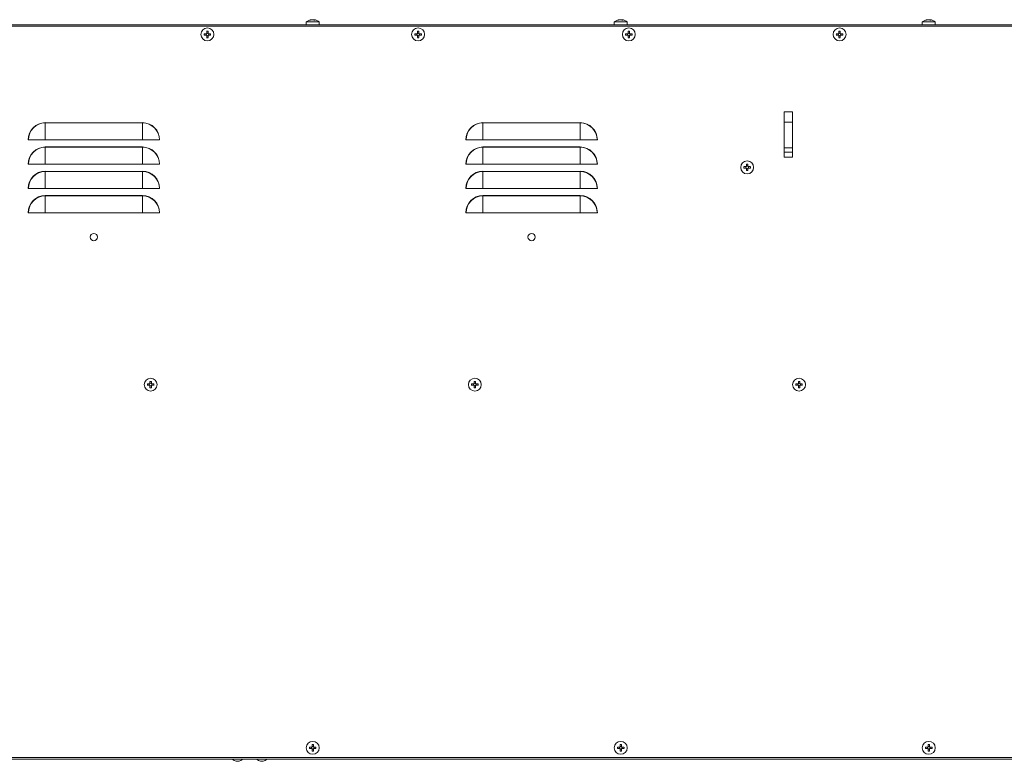
# Model space of a CAD drawing. Units: inches. Extents: x 3 to 207, y 2 to 30.
# Drawn here: x 159 to 183, y 2 to 20 of the extents above; entities that cross this region are included whole.
import ezdxf

# ---------------------------------------------------------------- set-up
doc = ezdxf.new("R2010")
doc.units = ezdxf.units.IN
doc.header["$MEASUREMENT"] = 0

msp = doc.modelspace()

# ---------------------------------------------------------------- linework, layer by layer
at = {"color": 7, "linetype": 'Continuous', "lineweight": 15}
for p, q in [((166.378, 20.117), (166.378, 20.049)), ((166.378, 20.117), (166.405, 20.117)), ((166.405, 20.117), (166.693, 20.117)), ((166.512, 20.167), (166.512, 20.17)), ((166.541, 20.168), (166.541, 20.17)), ((166.56, 20.161), (166.56, 20.17)), ((166.693, 20.049), (166.693, 20.117)), ((173.859, 20.117), (173.859, 20.049)), ((173.859, 20.117), (173.886, 20.117)), ((173.886, 20.117), (174.174, 20.117)), ((173.992, 20.167), (173.992, 20.17)), ((174.021, 20.168), (174.021, 20.17)), ((174.04, 20.161), (174.04, 20.17)), ((174.174, 20.049), (174.174, 20.117)), ((181.339, 20.117), (181.339, 20.049)), ((181.339, 20.117), (181.366, 20.117)), ((181.366, 20.117), (181.654, 20.117)), ((181.473, 20.167), (181.473, 20.17)), ((181.501, 20.168), (181.501, 20.17)), ((181.521, 20.161), (181.521, 20.17)), ((181.654, 20.049), (181.654, 20.117)), ((127.441, 20.049), (205.63, 20.049)), ((127.481, 20.01), (205.591, 20.01)), ((163.96, 19.892), (163.96, 19.83)), ((163.994, 19.83), (163.994, 19.892)), ((169.078, 19.892), (169.078, 19.83)), ((169.112, 19.83), (169.112, 19.892)), ((174.196, 19.892), (174.196, 19.83)), ((174.23, 19.83), (174.23, 19.892)), ((179.314, 19.892), (179.314, 19.83)), ((179.349, 19.83), (179.349, 19.892)), ((163.96, 19.83), (163.898, 19.83)), ((163.898, 19.795), (163.96, 19.795)), ((163.944, 19.795), (163.944, 19.83)), ((163.96, 19.846), (163.994, 19.846)), ((163.96, 19.795), (163.96, 19.734)), ((163.994, 19.78), (163.96, 19.78)), ((164.056, 19.83), (163.994, 19.83)), ((163.994, 19.734), (163.994, 19.795)), ((163.994, 19.795), (164.056, 19.795)), ((164.01, 19.83), (164.01, 19.795)), ((169.078, 19.83), (169.016, 19.83)), ((169.016, 19.795), (169.078, 19.795)), ((169.062, 19.795), (169.062, 19.83)), ((169.078, 19.846), (169.112, 19.846)), ((169.078, 19.795), (169.078, 19.734)), ((169.112, 19.78), (169.078, 19.78)), ((169.174, 19.83), (169.112, 19.83)), ((169.112, 19.734), (169.112, 19.795)), ((169.112, 19.795), (169.174, 19.795)), ((169.128, 19.83), (169.128, 19.795)), ((174.196, 19.83), (174.134, 19.83)), ((174.134, 19.795), (174.196, 19.795)), ((174.18, 19.795), (174.18, 19.83)), ((174.196, 19.846), (174.23, 19.846)), ((174.196, 19.795), (174.196, 19.734)), ((174.23, 19.78), (174.196, 19.78)), ((174.292, 19.83), (174.23, 19.83)), ((174.23, 19.734), (174.23, 19.795)), ((174.23, 19.795), (174.292, 19.795)), ((174.246, 19.83), (174.246, 19.795)), ((179.314, 19.83), (179.252, 19.83)), ((179.252, 19.795), (179.314, 19.795)), ((179.298, 19.795), (179.298, 19.83)), ((179.314, 19.846), (179.349, 19.846)), ((179.314, 19.795), (179.314, 19.734)), ((179.349, 19.78), (179.314, 19.78)), ((179.41, 19.83), (179.349, 19.83)), ((179.349, 19.734), (179.349, 19.795)), ((179.349, 19.795), (179.41, 19.795)), ((179.364, 19.83), (179.364, 19.795)), ((177.989, 17.935), (178.186, 17.935)), ((177.989, 16.833), (177.989, 17.935)), ((178.186, 17.935), (178.186, 16.833)), ((160.04, 17.663), (160.04, 17.669)), ((162.402, 17.669), (160.04, 17.669)), ((160.04, 17.254), (160.04, 17.663)), ((160.04, 17.663), (162.402, 17.663)), ((162.402, 17.663), (162.402, 17.669)), ((162.402, 17.254), (162.402, 17.663)), ((170.67, 17.663), (170.67, 17.669)), ((173.032, 17.669), (170.67, 17.669)), ((170.67, 17.254), (170.67, 17.663)), ((170.67, 17.663), (173.032, 17.663)), ((173.032, 17.663), (173.032, 17.669)), ((173.032, 17.254), (173.032, 17.663)), ((177.989, 17.679), (178.186, 17.679)), ((159.624, 17.254), (159.631, 17.254)), ((159.631, 17.254), (160.04, 17.254)), ((162.402, 17.254), (160.04, 17.254)), ((162.402, 17.254), (162.811, 17.254)), ((162.811, 17.254), (162.818, 17.254)), ((170.254, 17.254), (170.261, 17.254)), ((170.261, 17.254), (170.67, 17.254)), ((173.032, 17.254), (170.67, 17.254)), ((173.032, 17.254), (173.441, 17.254)), ((173.441, 17.254), (173.448, 17.254)), ((160.04, 17.072), (160.04, 17.079)), ((162.402, 17.079), (160.04, 17.079)), ((160.04, 16.663), (160.04, 17.072)), ((160.04, 17.072), (162.402, 17.072)), ((162.402, 17.072), (162.402, 17.079)), ((162.402, 16.663), (162.402, 17.072)), ((170.67, 17.072), (170.67, 17.079)), ((173.032, 17.079), (170.67, 17.079)), ((170.67, 16.663), (170.67, 17.072)), ((170.67, 17.072), (173.032, 17.072)), ((173.032, 17.072), (173.032, 17.079)), ((173.032, 16.663), (173.032, 17.072)), ((177.989, 17.057), (178.186, 17.057)), ((178.186, 16.951), (177.989, 16.951)), ((178.186, 16.833), (177.989, 16.833)), ((159.624, 16.663), (159.631, 16.663)), ((159.631, 16.663), (160.04, 16.663)), ((162.402, 16.663), (160.04, 16.663)), ((162.402, 16.663), (162.811, 16.663)), ((162.811, 16.663), (162.818, 16.663)), ((170.254, 16.663), (170.261, 16.663)), ((170.261, 16.663), (170.67, 16.663)), ((173.032, 16.663), (170.67, 16.663)), ((173.032, 16.663), (173.441, 16.663)), ((173.441, 16.663), (173.448, 16.663)), ((177.07, 16.602), (177.008, 16.602)), ((177.008, 16.567), (177.07, 16.567)), ((177.054, 16.567), (177.054, 16.602)), ((177.07, 16.664), (177.07, 16.602)), ((177.07, 16.618), (177.104, 16.618)), ((177.07, 16.567), (177.07, 16.505)), ((177.104, 16.551), (177.07, 16.551)), ((177.104, 16.602), (177.104, 16.664)), ((177.166, 16.602), (177.104, 16.602)), ((177.104, 16.505), (177.104, 16.567)), ((177.104, 16.567), (177.166, 16.567)), ((177.12, 16.602), (177.12, 16.567)), ((160.04, 16.482), (160.04, 16.488)), ((162.402, 16.488), (160.04, 16.488)), ((160.04, 16.073), (160.04, 16.482)), ((160.04, 16.482), (162.402, 16.482)), ((162.402, 16.482), (162.402, 16.488)), ((162.402, 16.073), (162.402, 16.482)), ((170.67, 16.482), (170.67, 16.488)), ((173.032, 16.488), (170.67, 16.488)), ((170.67, 16.073), (170.67, 16.482)), ((170.67, 16.482), (173.032, 16.482)), ((173.032, 16.482), (173.032, 16.488)), ((173.032, 16.073), (173.032, 16.482)), ((159.624, 16.073), (159.631, 16.073)), ((159.631, 16.073), (160.04, 16.073)), ((162.402, 16.073), (160.04, 16.073)), ((162.402, 16.073), (162.811, 16.073)), ((162.811, 16.073), (162.818, 16.073)), ((170.254, 16.073), (170.261, 16.073)), ((170.261, 16.073), (170.67, 16.073)), ((173.032, 16.073), (170.67, 16.073)), ((173.032, 16.073), (173.441, 16.073)), ((173.441, 16.073), (173.448, 16.073)), ((160.04, 15.891), (160.04, 15.898)), ((162.402, 15.898), (160.04, 15.898)), ((160.04, 15.482), (160.04, 15.891)), ((160.04, 15.891), (162.402, 15.891)), ((162.402, 15.891), (162.402, 15.898)), ((162.402, 15.482), (162.402, 15.891)), ((170.67, 15.891), (170.67, 15.898)), ((173.032, 15.898), (170.67, 15.898)), ((170.67, 15.482), (170.67, 15.891)), ((170.67, 15.891), (173.032, 15.891)), ((173.032, 15.891), (173.032, 15.898)), ((173.032, 15.482), (173.032, 15.891)), ((159.624, 15.482), (159.631, 15.482)), ((159.631, 15.482), (160.04, 15.482)), ((162.402, 15.482), (160.04, 15.482)), ((162.402, 15.482), (162.811, 15.482)), ((162.811, 15.482), (162.818, 15.482)), ((170.254, 15.482), (170.261, 15.482)), ((170.261, 15.482), (170.67, 15.482)), ((173.032, 15.482), (170.67, 15.482)), ((173.032, 15.482), (173.441, 15.482)), ((173.441, 15.482), (173.448, 15.482)), ((162.582, 11.326), (162.52, 11.326)), ((162.52, 11.292), (162.582, 11.292)), ((162.566, 11.292), (162.566, 11.326)), ((162.582, 11.388), (162.582, 11.326)), ((162.582, 11.342), (162.616, 11.342)), ((162.582, 11.292), (162.582, 11.23)), ((162.616, 11.276), (162.582, 11.276)), ((162.616, 11.326), (162.616, 11.388)), ((162.678, 11.326), (162.616, 11.326)), ((162.616, 11.23), (162.616, 11.292)), ((162.616, 11.292), (162.678, 11.292)), ((162.632, 11.326), (162.632, 11.292)), ((170.456, 11.326), (170.394, 11.326)), ((170.394, 11.292), (170.456, 11.292)), ((170.44, 11.292), (170.44, 11.326)), ((170.456, 11.388), (170.456, 11.326)), ((170.456, 11.342), (170.49, 11.342)), ((170.456, 11.292), (170.456, 11.23)), ((170.49, 11.276), (170.456, 11.276)), ((170.49, 11.326), (170.49, 11.388)), ((170.552, 11.326), (170.49, 11.326)), ((170.49, 11.23), (170.49, 11.292)), ((170.49, 11.292), (170.552, 11.292)), ((170.506, 11.326), (170.506, 11.292)), ((178.33, 11.326), (178.268, 11.326)), ((178.268, 11.292), (178.33, 11.292)), ((178.314, 11.292), (178.314, 11.326)), ((178.33, 11.388), (178.33, 11.326)), ((178.33, 11.342), (178.364, 11.342)), ((178.33, 11.292), (178.33, 11.23)), ((178.364, 11.276), (178.33, 11.276)), ((178.364, 11.326), (178.364, 11.388)), ((178.426, 11.326), (178.364, 11.326)), ((178.364, 11.23), (178.364, 11.292)), ((178.364, 11.292), (178.426, 11.292)), ((178.38, 11.326), (178.38, 11.292)), ((166.519, 2.507), (166.457, 2.507)), ((166.457, 2.473), (166.519, 2.473)), ((166.503, 2.473), (166.503, 2.507)), ((166.519, 2.569), (166.519, 2.507)), ((166.519, 2.523), (166.553, 2.523)), ((166.519, 2.473), (166.519, 2.411)), ((166.553, 2.457), (166.519, 2.457)), ((166.553, 2.507), (166.553, 2.569)), ((166.615, 2.507), (166.553, 2.507)), ((166.553, 2.411), (166.553, 2.473)), ((166.553, 2.473), (166.615, 2.473)), ((166.569, 2.507), (166.569, 2.473)), ((173.999, 2.507), (173.937, 2.507)), ((173.937, 2.473), (173.999, 2.473)), ((173.983, 2.473), (173.983, 2.507)), ((173.999, 2.569), (173.999, 2.507)), ((173.999, 2.523), (174.034, 2.523)), ((173.999, 2.473), (173.999, 2.411)), ((174.034, 2.457), (173.999, 2.457)), ((174.034, 2.507), (174.034, 2.569)), ((174.095, 2.507), (174.034, 2.507)), ((174.034, 2.411), (174.034, 2.473)), ((174.034, 2.473), (174.095, 2.473)), ((174.049, 2.507), (174.049, 2.473)), ((181.479, 2.507), (181.418, 2.507)), ((181.418, 2.473), (181.479, 2.473)), ((181.463, 2.473), (181.463, 2.507)), ((181.479, 2.569), (181.479, 2.507)), ((181.479, 2.523), (181.514, 2.523)), ((181.479, 2.473), (181.479, 2.411)), ((181.514, 2.457), (181.479, 2.457)), ((181.514, 2.507), (181.514, 2.569)), ((181.576, 2.507), (181.514, 2.507)), ((181.514, 2.411), (181.514, 2.473)), ((181.514, 2.473), (181.576, 2.473)), ((181.53, 2.507), (181.53, 2.473)), ((205.591, 2.254), (127.481, 2.254)), ((127.894, 2.214), (205.178, 2.214)), ((161.89, 2.214), (162.127, 2.214)), ((161.89, 2.214), (161.89, 2.214)), ((162.127, 2.214), (162.127, 2.214)), ((164.674, 2.163), (164.745, 2.163)), ((165.264, 2.163), (165.335, 2.163)), ((167.008, 2.214), (167.245, 2.214)), ((167.008, 2.214), (167.008, 2.214)), ((167.245, 2.214), (167.245, 2.214)), ((174.095, 2.214), (174.331, 2.214)), ((174.095, 2.214), (174.095, 2.214)), ((174.331, 2.214), (174.331, 2.214)), ((181.182, 2.214), (181.418, 2.214)), ((181.182, 2.214), (181.182, 2.214)), ((181.418, 2.214), (181.418, 2.214))]:
    msp.add_line(p, q, dxfattribs=at)
at = {"color": 7, "linetype": 'Continuous', "lineweight": 15, "flags": 128}
for points in [[(166.541, 20.17), (166.536, 20.169), (166.536, 20.169)], [(174.021, 20.17), (174.017, 20.169), (174.016, 20.169)], [(181.501, 20.17), (181.497, 20.169), (181.497, 20.169)]]:
    msp.add_lwpolyline(points, dxfattribs=at)
at = {"color": 7, "linetype": 'Continuous', "lineweight": 15}
for centre, radius in [((163.977, 19.813), 0.157), ((169.095, 19.813), 0.157), ((174.213, 19.813), 0.157), ((179.331, 19.813), 0.157), ((177.087, 16.584), 0.157), ((161.221, 14.892), 0.0886), ((171.851, 14.892), 0.0886), ((162.599, 11.309), 0.157), ((170.473, 11.309), 0.157), ((178.347, 11.309), 0.157), ((166.536, 2.49), 0.157), ((174.016, 2.49), 0.157), ((181.497, 2.49), 0.157)]:
    msp.add_circle(centre, radius, dxfattribs=at)
for centre, radius, start, end in [((166.536, 19.915), 0.256, 96.9498, 127.9799), ((166.527, 19.99), 0.18, 94.7646, 111.5402), ((166.47, 20.068), 0.0905, 83.8546, 96.1454), ((166.546, 19.99), 0.18, 94.7646, 111.5402), ((166.52, 20.08), 0.0902, 59.2247, 82.5825), ((166.526, 19.994), 0.177, 78.9637, 85.3057), ((166.548, 20.08), 0.0902, 59.2247, 82.5825), ((166.58, 19.96), 0.198, 85.8508, 94.1492), ((166.536, 19.915), 0.256, 52.0201, 83.0502), ((174.016, 19.915), 0.256, 96.9498, 127.9799), ((174.007, 19.99), 0.18, 94.7646, 111.5401), ((173.951, 20.068), 0.0905, 83.8546, 96.1454), ((174.027, 19.99), 0.18, 94.7646, 111.5401), ((174, 20.08), 0.0902, 59.2247, 82.5828), ((174.006, 19.994), 0.177, 78.9637, 85.3058), ((174.029, 20.08), 0.0902, 59.2258, 82.5817), ((174.06, 19.96), 0.198, 85.8508, 94.1492), ((174.016, 19.915), 0.256, 52.0201, 83.0502), ((181.497, 19.915), 0.256, 96.9498, 127.9799), ((181.487, 19.99), 0.18, 94.7647, 111.5404), ((181.431, 20.068), 0.0905, 83.8544, 96.1456), ((181.507, 19.99), 0.18, 94.7647, 111.5404), ((181.48, 20.08), 0.0903, 59.227, 82.581), ((181.487, 19.994), 0.177, 78.9635, 85.3059), ((181.509, 20.08), 0.0902, 59.2245, 82.5823), ((181.541, 19.96), 0.198, 85.8506, 94.1494), ((181.497, 19.915), 0.256, 52.0201, 83.0502), ((163.977, 19.392), 0.5, 88.0141, 91.9859), ((169.095, 19.392), 0.5, 88.0141, 91.9859), ((174.213, 19.392), 0.5, 88.0141, 91.9859), ((179.331, 19.392), 0.5, 88.0141, 91.9859), ((164.398, 19.813), 0.5, 178.0152, 181.9848), ((163.977, 20.233), 0.5, 268.0141, 271.9859), ((163.556, 19.813), 0.5, 358.0152, 1.9848), ((169.516, 19.813), 0.5, 178.0152, 181.9848), ((169.095, 20.233), 0.5, 268.0141, 271.9859), ((168.674, 19.813), 0.5, 358.0152, 1.9848), ((174.635, 19.813), 0.501, 178.0175, 181.9825), ((174.213, 20.233), 0.5, 268.0141, 271.9859), ((173.792, 19.813), 0.501, 358.0175, 1.9825), ((179.754, 19.813), 0.502, 178.0223, 181.9777), ((179.331, 20.233), 0.5, 268.0141, 271.9859), ((178.911, 19.813), 0.5, 358.0128, 1.9872), ((160.04, 17.254), 0.416, 90, 180), ((160.04, 17.254), 0.409, 90, 180), ((162.402, 17.254), 0.416, 0, 90), ((162.402, 17.254), 0.409, 0, 90), ((170.67, 17.254), 0.416, 90, 180), ((170.67, 17.254), 0.409, 90, 180), ((173.032, 17.254), 0.416, 0, 90), ((173.032, 17.254), 0.409, 0, 90), ((160.04, 16.663), 0.416, 90, 180), ((160.04, 16.663), 0.409, 90, 180), ((162.402, 16.663), 0.416, 0, 90), ((162.402, 16.663), 0.409, 0, 90), ((170.67, 16.663), 0.416, 90, 180), ((170.67, 16.663), 0.409, 90, 180), ((173.032, 16.663), 0.416, 0, 90), ((173.032, 16.663), 0.409, 0, 90), ((177.507, 16.584), 0.5, 178.0128, 181.9872), ((177.087, 16.164), 0.5, 88.0128, 91.9872), ((177.087, 17.006), 0.501, 268.0175, 271.9825), ((176.666, 16.584), 0.5, 358.0154, 1.9846), ((160.04, 16.073), 0.416, 90, 180), ((160.04, 16.073), 0.409, 90, 180), ((162.402, 16.073), 0.416, 0, 90), ((162.402, 16.073), 0.409, 0, 90), ((170.67, 16.073), 0.416, 90, 180), ((170.67, 16.073), 0.409, 90, 180), ((173.032, 16.073), 0.416, 0, 90), ((173.032, 16.073), 0.409, 0, 90), ((160.04, 15.482), 0.416, 90, 180), ((160.04, 15.482), 0.409, 90, 180), ((162.402, 15.482), 0.416, 0, 90), ((162.402, 15.482), 0.409, 0, 90), ((170.67, 15.482), 0.416, 90, 180), ((170.67, 15.482), 0.409, 90, 180), ((173.032, 15.482), 0.416, 0, 90), ((173.032, 15.482), 0.409, 0, 90), ((163.02, 11.309), 0.5, 178.0152, 181.9848), ((162.599, 10.888), 0.5, 88.0155, 91.9845), ((162.178, 11.309), 0.5, 358.0152, 1.9848), ((170.894, 11.309), 0.5, 178.0152, 181.9848), ((170.473, 10.888), 0.5, 88.0155, 91.9845), ((170.052, 11.309), 0.5, 358.0152, 1.9848), ((178.767, 11.309), 0.5, 178.0128, 181.9872), ((178.347, 10.888), 0.5, 88.0155, 91.9845), ((177.924, 11.309), 0.502, 358.0223, 1.9777), ((162.599, 11.73), 0.5, 268.0154, 271.9846), ((170.473, 11.73), 0.5, 268.0154, 271.9846), ((178.347, 11.73), 0.5, 268.0154, 271.9846), ((166.957, 2.49), 0.5, 178.0154, 181.9846), ((166.536, 2.069), 0.501, 88.0175, 91.9825), ((166.536, 2.91), 0.5, 268.0128, 271.9872), ((166.115, 2.49), 0.5, 358.0154, 1.9846), ((174.438, 2.49), 0.501, 178.0175, 181.9825), ((174.016, 2.069), 0.501, 88.0175, 91.9825), ((174.016, 2.91), 0.5, 268.0128, 271.9872), ((173.596, 2.49), 0.5, 358.0128, 1.9872), ((181.917, 2.49), 0.5, 178.0128, 181.9872), ((181.497, 2.069), 0.501, 88.0175, 91.9825), ((181.497, 2.91), 0.5, 268.0128, 271.9872), ((181.076, 2.49), 0.5, 358.0128, 1.9872), ((164.709, 2.324), 0.164, 221.6667, 257.5559), ((164.709, 2.324), 0.164, 282.4441, 318.3333), ((165.3, 2.324), 0.164, 221.6667, 257.5559), ((165.3, 2.324), 0.164, 282.4441, 318.3333)]:
    msp.add_arc(centre, radius, start, end, dxfattribs=at)

doc.saveas('drawing.dxf')
